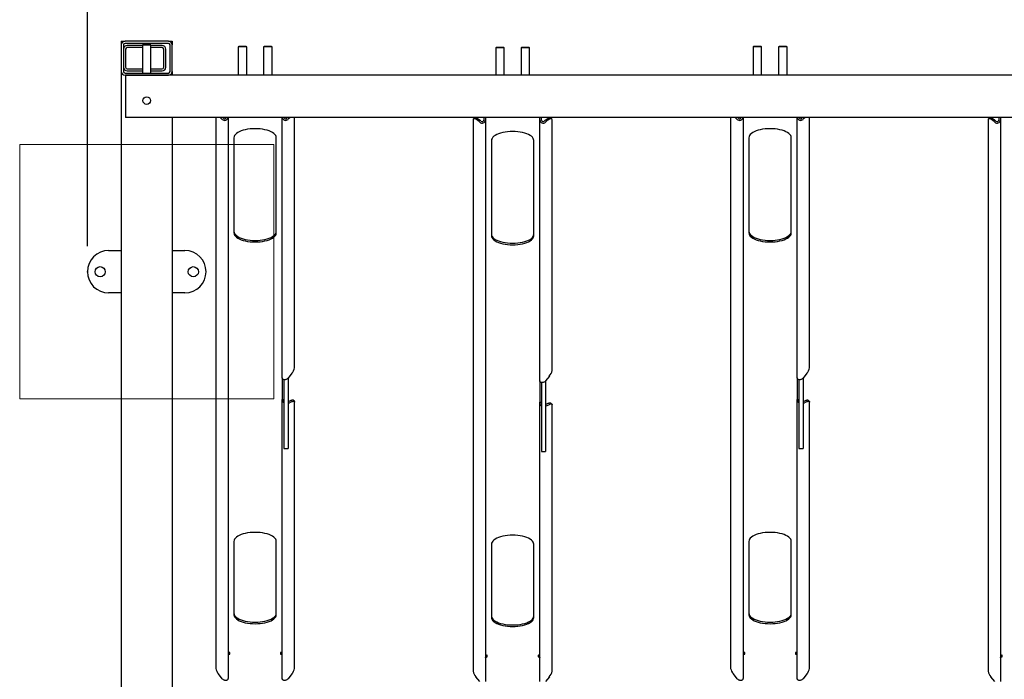
# Model space of a CAD drawing. Units: millimetres. Extents: x -830 to 1246, y 4 to 1578.
# Drawn here: x 72 to 111, y 223 to 249 of the extents above; entities that cross this region are included whole.
import ezdxf

# ---------------------------------------------------------------- set-up
doc = ezdxf.new("R2010")
doc.units = ezdxf.units.MM
doc.header["$PDSIZE"] = -1
doc.layers.add('AUXILIARY_VIEWS', color=7, linetype='Continuous')
doc.layers.add('DIMENSIONS', color=8, linetype='Continuous')
doc.layers.add('HIDDEN', color=231, linetype='Continuous', plot=False)
doc.styles.add('SLDTEXTSTYLE0', font='TXT', dxfattribs={"width": 0.75})
doc.dimstyles.new('SLDDIMSTYLE0', dxfattribs={"dimtxt": 2.5, "dimasz": 1.5, "dimexe": 0, "dimexo": 0.0625, "dimtad": 1, "dimdec": 0, "dimlfac": 30, "dimrnd": 1e-09, "dimzin": 12, "dimdsep": 46, "dimtxsty": 'SLDTEXTSTYLE0', "dimsah": 1, "dimcen": 0.09, "dimadec": 0, "dimazin": 3, "dimtfac": 1, "dimtdec": 0, "dimtofl": 0, "dimtmove": 0, "dimatfit": 3, "dimfxl": 0, "dimfrac": 2, "dimtolj": 1, "dimtzin": 12, "dimarcsym": 0})

# ---------------------------------------------------------------- blocks, each defined once
blk = doc.blocks.new('_D_4')
at = {"layer": 'DIMENSIONS'}
for p, q in [((74.918, 239.835), (74.918, 262.1)), ((138.785, 239.835), (138.785, 262.1)), ((74.918, 261.1), (138.785, 261.1))]:
    blk.add_line(p, q, dxfattribs=at)
for points in [[(74.918, 261.1), (76.418, 260.85), (76.418, 261.35)], [(138.785, 261.1), (137.285, 261.35), (137.285, 260.85)]]:
    blk.add_solid(points, dxfattribs=at)
at = {"layer": 'DIMENSIONS', "char_height": 2.5, "attachment_point": 1, "style": 'SLDTEXTSTYLE0'}
for s, insert in [('1916', (88.633, 264.323)), ('TOTAL FOOTPRINT', (96.959, 264.323))]:
    blk.add_mtext(s, dxfattribs=dict(at, insert=insert))

msp = doc.modelspace()

# ---------------------------------------------------------------- hatches: boundary and pattern name
at = {"layer": 'AUXILIARY_VIEWS'}
h = msp.add_hatch(dxfattribs=at)
h.set_pattern_fill('AR-CONC', color=256, scale=16, style=0)
h.paths.add_polyline_path([(82.251, 233.835), (82.251, 243.835), (72.251, 243.835), (72.251, 233.835)], flags=0)

# ---------------------------------------------------------------- linework, layer by layer
at = {"color": 7, "linetype": 'Continuous', "lineweight": 25}
for p, q in [((76.251, 247.901), (76.251, 247.755)), ((76.251, 247.901), (76.397, 247.901)), ((76.251, 247.755), (76.251, 246.714)), ((76.335, 247.755), (76.335, 246.714)), ((78.105, 247.901), (76.397, 247.901)), ((78.105, 247.818), (76.397, 247.818)), ((77.085, 247.735), (76.48, 247.735)), ((77.085, 247.651), (76.48, 247.651)), ((77.103, 247.768), (77.085, 247.749)), ((77.085, 247.749), (77.085, 246.651)), ((77.418, 247.749), (77.085, 247.749)), ((77.399, 247.768), (77.103, 247.768)), ((77.418, 247.749), (77.399, 247.768)), ((77.418, 246.651), (77.418, 247.749)), ((77.855, 247.735), (77.418, 247.735)), ((77.855, 247.651), (77.418, 247.651)), ((78.105, 247.901), (78.251, 247.901)), ((78.168, 246.714), (78.168, 247.755)), ((78.251, 247.901), (78.251, 247.755)), ((78.251, 246.714), (78.251, 247.755)), ((80.87, 247.701), (80.851, 247.683)), ((80.851, 247.683), (80.851, 246.568)), ((81.185, 247.683), (80.851, 247.683)), ((81.166, 247.701), (80.87, 247.701)), ((81.185, 247.683), (81.166, 247.701)), ((81.185, 246.568), (81.185, 247.683)), ((81.87, 247.701), (81.851, 247.683)), ((81.851, 247.683), (81.851, 246.568)), ((82.185, 247.683), (81.851, 247.683)), ((82.166, 247.701), (81.87, 247.701)), ((82.185, 247.683), (82.166, 247.701)), ((82.185, 246.568), (82.185, 247.683)), ((91.003, 247.658), (90.985, 247.639)), ((90.985, 247.639), (90.985, 246.568)), ((91.318, 247.639), (90.985, 247.639)), ((91.299, 247.658), (91.003, 247.658)), ((91.318, 247.639), (91.299, 247.658)), ((91.318, 246.568), (91.318, 247.639)), ((92.003, 247.658), (91.985, 247.639)), ((91.985, 247.639), (91.985, 246.568)), ((92.318, 247.639), (91.985, 247.639)), ((92.299, 247.658), (92.003, 247.658)), ((92.318, 247.639), (92.299, 247.658)), ((92.318, 246.568), (92.318, 247.639)), ((101.136, 247.701), (101.118, 247.683)), ((101.118, 247.683), (101.118, 246.568)), ((101.451, 247.683), (101.118, 247.683)), ((101.433, 247.701), (101.136, 247.701)), ((101.451, 247.683), (101.433, 247.701)), ((101.451, 246.568), (101.451, 247.683)), ((102.136, 247.701), (102.118, 247.683)), ((102.118, 247.683), (102.118, 246.568)), ((102.451, 247.683), (102.118, 247.683)), ((102.433, 247.701), (102.136, 247.701)), ((102.451, 247.683), (102.433, 247.701)), ((102.451, 246.568), (102.451, 247.683)), ((76.418, 247.589), (76.418, 246.88)), ((77.918, 246.88), (77.918, 247.589)), ((78.001, 246.88), (78.001, 247.589)), ((76.251, 246.714), (76.251, 211.335)), ((76.397, 246.651), (78.105, 246.651)), ((76.397, 246.568), (78.105, 246.568)), ((76.418, 246.568), (76.418, 244.901)), ((137.285, 246.568), (76.418, 246.568)), ((76.48, 246.818), (77.085, 246.818)), ((76.48, 246.735), (77.085, 246.735)), ((77.418, 246.818), (77.855, 246.818)), ((77.418, 246.735), (77.855, 246.735)), ((78.251, 246.714), (78.251, 246.568)), ((137.285, 244.901), (76.418, 244.901)), ((78.251, 244.901), (78.251, 213.001)), ((79.964, 244.901), (79.964, 223.229)), ((80.236, 244.901), (80.247, 244.892)), ((80.451, 244.901), (80.451, 222.827)), ((82.585, 234.656), (82.585, 244.901)), ((82.789, 244.892), (82.8, 244.901)), ((83.072, 235.058), (83.072, 244.901)), ((90.518, 244.901), (90.518, 244.803)), ((90.585, 244.901), (90.585, 244.803)), ((92.718, 244.803), (92.718, 244.901)), ((92.785, 244.803), (92.785, 244.901)), ((100.231, 244.901), (100.231, 223.229)), ((100.503, 244.901), (100.514, 244.892)), ((100.718, 244.901), (100.718, 222.827)), ((102.851, 234.656), (102.851, 244.901)), ((103.055, 244.892), (103.066, 244.901)), ((103.338, 235.058), (103.338, 244.901)), ((110.785, 244.901), (110.785, 244.803)), ((110.851, 244.901), (110.851, 244.803)), ((80.224, 244.827), (80.2, 244.849)), ((80.271, 244.87), (80.247, 244.892)), ((82.789, 244.892), (82.765, 244.87)), ((82.836, 244.849), (82.812, 244.827)), ((90.098, 244.811), (90.098, 223.119)), ((90.157, 244.887), (90.11, 244.844)), ((90.357, 244.717), (90.333, 244.739)), ((90.404, 244.76), (90.381, 244.782)), ((90.585, 244.803), (90.585, 222.717)), ((92.718, 234.546), (92.718, 244.803)), ((92.922, 244.782), (92.898, 244.76)), ((92.969, 244.739), (92.946, 244.717)), ((93.193, 244.844), (93.146, 244.887)), ((93.205, 234.948), (93.205, 244.811)), ((100.49, 244.827), (100.467, 244.849)), ((100.538, 244.87), (100.514, 244.892)), ((103.055, 244.892), (103.032, 244.87)), ((103.102, 244.849), (103.079, 244.827)), ((110.364, 244.811), (110.364, 223.119)), ((110.424, 244.887), (110.376, 244.844)), ((110.624, 244.717), (110.6, 244.739)), ((110.671, 244.76), (110.647, 244.782)), ((110.851, 244.803), (110.851, 222.717)), ((80.685, 244.108), (80.685, 240.359)), ((82.351, 240.359), (82.351, 244.108)), ((90.818, 243.998), (90.818, 240.249)), ((92.485, 240.249), (92.485, 243.998)), ((100.951, 244.108), (100.951, 240.359)), ((102.618, 240.359), (102.618, 244.108)), ((75.751, 239.668), (76.251, 239.668)), ((78.251, 239.668), (78.751, 239.668)), ((76.251, 238.001), (75.751, 238.001)), ((78.751, 238.001), (78.251, 238.001)), ((82.962, 234.84), (82.812, 234.647)), ((103.229, 234.84), (103.079, 234.647)), ((82.585, 234.656), (82.585, 233.807)), ((82.651, 234.587), (82.651, 233.298)), ((82.818, 234.654), (82.818, 233.298)), ((92.718, 234.546), (92.718, 233.697)), ((92.785, 234.477), (92.785, 233.188)), ((93.096, 234.73), (92.946, 234.537)), ((92.951, 234.544), (92.951, 233.188)), ((102.851, 234.656), (102.851, 233.807)), ((102.918, 234.587), (102.918, 233.298)), ((103.085, 234.654), (103.085, 233.298)), ((82.585, 233.807), (82.651, 233.807)), ((82.585, 222.827), (82.585, 233.807)), ((82.818, 233.716), (82.915, 233.767)), ((82.818, 233.649), (82.962, 233.724)), ((83.06, 233.737), (83.012, 233.78)), ((83.072, 223.229), (83.072, 233.704)), ((92.718, 233.697), (92.785, 233.697)), ((92.718, 222.717), (92.718, 233.697)), ((93.193, 233.627), (93.146, 233.67)), ((102.851, 233.807), (102.918, 233.807)), ((102.851, 222.827), (102.851, 233.807)), ((103.085, 233.716), (103.182, 233.767)), ((103.085, 233.649), (103.229, 233.724)), ((103.326, 233.737), (103.279, 233.78)), ((103.338, 223.229), (103.338, 233.704)), ((82.651, 233.298), (82.651, 231.874)), ((82.818, 233.298), (82.818, 231.874)), ((92.951, 233.606), (93.048, 233.657)), ((92.951, 233.539), (93.096, 233.614)), ((93.205, 223.119), (93.205, 233.594)), ((102.918, 233.298), (102.918, 231.874)), ((103.085, 233.298), (103.085, 231.874)), ((92.785, 233.188), (92.785, 231.764)), ((92.951, 233.188), (92.951, 231.764)), ((82.651, 231.874), (82.818, 231.874)), ((92.785, 231.764), (92.951, 231.764)), ((102.918, 231.874), (103.085, 231.874)), ((80.685, 228.225), (80.685, 225.339)), ((82.351, 225.339), (82.351, 228.225)), ((90.818, 228.115), (90.818, 225.229)), ((92.485, 225.229), (92.485, 228.115)), ((100.951, 228.225), (100.951, 225.339)), ((102.618, 225.339), (102.618, 228.225)), ((80.518, 223.793), (80.518, 223.854)), ((82.518, 223.854), (82.518, 223.793)), ((90.651, 223.683), (90.651, 223.744)), ((92.651, 223.744), (92.651, 223.683)), ((100.785, 223.793), (100.785, 223.854)), ((102.785, 223.854), (102.785, 223.793)), ((110.918, 223.683), (110.918, 223.744)), ((80.224, 222.818), (80.074, 223.011)), ((80.451, 222.799), (80.451, 222.827)), ((82.585, 222.799), (82.585, 222.827)), ((82.962, 223.011), (82.812, 222.818)), ((90.357, 222.708), (90.207, 222.901)), ((93.096, 222.901), (92.946, 222.708)), ((100.49, 222.818), (100.34, 223.011)), ((100.718, 222.799), (100.718, 222.827)), ((102.851, 222.799), (102.851, 222.827)), ((103.229, 223.011), (103.079, 222.818)), ((110.624, 222.708), (110.474, 222.901))]:
    msp.add_line(p, q, dxfattribs=at)
at = {"color": 7, "linetype": 'Continuous', "lineweight": 18}
for p, q in [((72.251, 233.835), (72.251, 243.835)), ((82.251, 243.835), (72.251, 243.835)), ((82.251, 233.835), (82.251, 243.835)), ((82.251, 233.835), (72.251, 233.835))]:
    msp.add_line(p, q, dxfattribs=at)
at = {"color": 7, "linetype": 'Continuous', "lineweight": 25, "flags": 128}
for points in [[(80.2, 244.849), (80.154, 244.888), (80.136, 244.901)], [(82.9, 244.901), (82.882, 244.888), (82.836, 244.849)], [(100.467, 244.849), (100.421, 244.888), (100.403, 244.901)], [(103.166, 244.901), (103.148, 244.888), (103.102, 244.849)], [(90.333, 244.739), (90.287, 244.778), (90.243, 244.81), (90.203, 244.834), (90.167, 244.848), (90.137, 244.853), (90.116, 244.849), (90.102, 244.834), (90.098, 244.811)], [(90.157, 244.887), (90.163, 244.891), (90.185, 244.896), (90.214, 244.891), (90.25, 244.876), (90.29, 244.852), (90.335, 244.82), (90.381, 244.782)], [(92.922, 244.782), (92.968, 244.82), (93.012, 244.852), (93.053, 244.876), (93.089, 244.891), (93.118, 244.896), (93.14, 244.891), (93.146, 244.887)], [(93.205, 244.811), (93.2, 244.834), (93.187, 244.849), (93.165, 244.853), (93.136, 244.848), (93.1, 244.834), (93.059, 244.81), (93.015, 244.778), (92.969, 244.739)], [(110.6, 244.739), (110.554, 244.778), (110.51, 244.81), (110.469, 244.834), (110.433, 244.848), (110.404, 244.853), (110.382, 244.849), (110.369, 244.834), (110.364, 244.811)], [(110.424, 244.887), (110.43, 244.891), (110.451, 244.896), (110.481, 244.891), (110.516, 244.876), (110.557, 244.852), (110.601, 244.82), (110.647, 244.782)], [(82.351, 244.108), (82.345, 244.15), (82.327, 244.192), (82.297, 244.233), (82.256, 244.272), (82.204, 244.309), (82.142, 244.342), (82.071, 244.373), (81.991, 244.399), (81.905, 244.421), (81.813, 244.438), (81.717, 244.451), (81.618, 244.459), (81.518, 244.461), (81.418, 244.459), (81.319, 244.451), (81.222, 244.438), (81.131, 244.421), (81.045, 244.399), (80.965, 244.373), (80.894, 244.342), (80.832, 244.309), (80.78, 244.272), (80.739, 244.233), (80.709, 244.192), (80.691, 244.15), (80.685, 244.108)], [(92.485, 243.998), (92.479, 244.04), (92.46, 244.082), (92.43, 244.123), (92.389, 244.162), (92.337, 244.199), (92.275, 244.232), (92.204, 244.263), (92.125, 244.289), (92.039, 244.311), (91.947, 244.328), (91.851, 244.341), (91.752, 244.349), (91.651, 244.351), (91.551, 244.349), (91.452, 244.341), (91.356, 244.328), (91.264, 244.311), (91.178, 244.289), (91.099, 244.263), (91.028, 244.232), (90.965, 244.199), (90.913, 244.162), (90.872, 244.123), (90.842, 244.082), (90.824, 244.04), (90.818, 243.998)], [(102.618, 244.108), (102.612, 244.15), (102.594, 244.192), (102.564, 244.233), (102.523, 244.272), (102.47, 244.309), (102.408, 244.342), (102.337, 244.373), (102.258, 244.399), (102.172, 244.421), (102.08, 244.438), (101.984, 244.451), (101.885, 244.459), (101.785, 244.461), (101.684, 244.459), (101.585, 244.451), (101.489, 244.438), (101.397, 244.421), (101.311, 244.399), (101.232, 244.373), (101.161, 244.342), (101.099, 244.309), (101.047, 244.272), (101.005, 244.233), (100.976, 244.192), (100.957, 244.15), (100.951, 244.108)], [(80.685, 240.419), (80.691, 240.377), (80.709, 240.334), (80.739, 240.294), (80.78, 240.255), (80.832, 240.218), (80.894, 240.185), (80.965, 240.154), (81.045, 240.128), (81.131, 240.106), (81.222, 240.088), (81.319, 240.076), (81.418, 240.068), (81.518, 240.065), (81.618, 240.068), (81.717, 240.076), (81.813, 240.088), (81.905, 240.106), (81.991, 240.128), (82.071, 240.154), (82.142, 240.185), (82.204, 240.218), (82.256, 240.255), (82.297, 240.294), (82.327, 240.334), (82.345, 240.377), (82.351, 240.419)], [(80.685, 240.359), (80.691, 240.316), (80.709, 240.274), (80.739, 240.233), (80.78, 240.194), (80.832, 240.158), (80.894, 240.124), (80.965, 240.094), (81.045, 240.068), (81.131, 240.046), (81.222, 240.028), (81.319, 240.015), (81.418, 240.008), (81.518, 240.005), (81.618, 240.008), (81.717, 240.015), (81.813, 240.028), (81.905, 240.046), (81.991, 240.068), (82.071, 240.094), (82.142, 240.124), (82.204, 240.158), (82.256, 240.194), (82.297, 240.233), (82.327, 240.274), (82.345, 240.316), (82.351, 240.359)], [(90.818, 240.309), (90.824, 240.267), (90.842, 240.224), (90.872, 240.184), (90.913, 240.145), (90.965, 240.108), (91.028, 240.075), (91.099, 240.044), (91.178, 240.018), (91.264, 239.996), (91.356, 239.978), (91.452, 239.966), (91.551, 239.958), (91.651, 239.955), (91.752, 239.958), (91.851, 239.966), (91.947, 239.978), (92.039, 239.996), (92.125, 240.018), (92.204, 240.044), (92.275, 240.075), (92.337, 240.108), (92.389, 240.145), (92.43, 240.184), (92.46, 240.224), (92.479, 240.267), (92.485, 240.309)], [(100.951, 240.419), (100.957, 240.377), (100.976, 240.334), (101.005, 240.294), (101.047, 240.255), (101.099, 240.218), (101.161, 240.185), (101.232, 240.154), (101.311, 240.128), (101.397, 240.106), (101.489, 240.088), (101.585, 240.076), (101.684, 240.068), (101.785, 240.065), (101.885, 240.068), (101.984, 240.076), (102.08, 240.088), (102.172, 240.106), (102.258, 240.128), (102.337, 240.154), (102.408, 240.185), (102.47, 240.218), (102.523, 240.255), (102.564, 240.294), (102.594, 240.334), (102.612, 240.377), (102.618, 240.419)], [(100.951, 240.359), (100.957, 240.316), (100.976, 240.274), (101.005, 240.233), (101.047, 240.194), (101.099, 240.158), (101.161, 240.124), (101.232, 240.094), (101.311, 240.068), (101.397, 240.046), (101.489, 240.028), (101.585, 240.015), (101.684, 240.008), (101.785, 240.005), (101.885, 240.008), (101.984, 240.015), (102.08, 240.028), (102.172, 240.046), (102.258, 240.068), (102.337, 240.094), (102.408, 240.124), (102.47, 240.158), (102.523, 240.194), (102.564, 240.233), (102.594, 240.274), (102.612, 240.316), (102.618, 240.359)], [(90.818, 240.249), (90.824, 240.206), (90.842, 240.164), (90.872, 240.123), (90.913, 240.084), (90.965, 240.048), (91.028, 240.014), (91.099, 239.984), (91.178, 239.958), (91.264, 239.936), (91.356, 239.918), (91.452, 239.905), (91.551, 239.898), (91.651, 239.895), (91.752, 239.898), (91.851, 239.905), (91.947, 239.918), (92.039, 239.936), (92.125, 239.958), (92.204, 239.984), (92.275, 240.014), (92.337, 240.048), (92.389, 240.084), (92.43, 240.123), (92.46, 240.164), (92.479, 240.206), (92.485, 240.249)], [(82.915, 233.767), (82.939, 233.778), (82.961, 233.786), (82.979, 233.789), (82.995, 233.788), (83.008, 233.784), (83.012, 233.78)], [(82.962, 233.724), (82.986, 233.735), (83.008, 233.743), (83.027, 233.746), (83.042, 233.746), (83.055, 233.741), (83.064, 233.732), (83.07, 233.72), (83.072, 233.704)], [(93.048, 233.657), (93.072, 233.668), (93.094, 233.676), (93.113, 233.679), (93.129, 233.678), (93.141, 233.674), (93.146, 233.67)], [(103.182, 233.767), (103.206, 233.778), (103.227, 233.786), (103.246, 233.789), (103.262, 233.788), (103.275, 233.784), (103.279, 233.78)], [(103.229, 233.724), (103.253, 233.735), (103.274, 233.743), (103.293, 233.746), (103.309, 233.746), (103.322, 233.741), (103.331, 233.732), (103.336, 233.72), (103.338, 233.704)], [(93.096, 233.614), (93.12, 233.625), (93.141, 233.633), (93.16, 233.636), (93.176, 233.636), (93.188, 233.631), (93.197, 233.622), (93.203, 233.61), (93.205, 233.594)], [(82.351, 228.225), (82.345, 228.268), (82.327, 228.31), (82.297, 228.35), (82.256, 228.389), (82.204, 228.426), (82.142, 228.46), (82.071, 228.49), (81.991, 228.516), (81.905, 228.538), (81.813, 228.556), (81.717, 228.568), (81.618, 228.576), (81.518, 228.579), (81.418, 228.576), (81.319, 228.568), (81.222, 228.556), (81.131, 228.538), (81.045, 228.516), (80.965, 228.49), (80.894, 228.46), (80.832, 228.426), (80.78, 228.389), (80.739, 228.35), (80.709, 228.31), (80.691, 228.268), (80.685, 228.225)], [(92.485, 228.115), (92.479, 228.158), (92.46, 228.2), (92.43, 228.24), (92.389, 228.279), (92.337, 228.316), (92.275, 228.35), (92.204, 228.38), (92.125, 228.406), (92.039, 228.428), (91.947, 228.446), (91.851, 228.458), (91.752, 228.466), (91.651, 228.469), (91.551, 228.466), (91.452, 228.458), (91.356, 228.446), (91.264, 228.428), (91.178, 228.406), (91.099, 228.38), (91.028, 228.35), (90.965, 228.316), (90.913, 228.279), (90.872, 228.24), (90.842, 228.2), (90.824, 228.158), (90.818, 228.115)], [(102.618, 228.225), (102.612, 228.268), (102.594, 228.31), (102.564, 228.35), (102.523, 228.389), (102.47, 228.426), (102.408, 228.46), (102.337, 228.49), (102.258, 228.516), (102.172, 228.538), (102.08, 228.556), (101.984, 228.568), (101.885, 228.576), (101.785, 228.579), (101.684, 228.576), (101.585, 228.568), (101.489, 228.556), (101.397, 228.538), (101.311, 228.516), (101.232, 228.49), (101.161, 228.46), (101.099, 228.426), (101.047, 228.389), (101.005, 228.35), (100.976, 228.31), (100.957, 228.268), (100.951, 228.225)], [(80.685, 225.399), (80.691, 225.357), (80.709, 225.315), (80.739, 225.274), (80.78, 225.235), (80.832, 225.198), (80.894, 225.165), (80.965, 225.135), (81.045, 225.108), (81.131, 225.086), (81.222, 225.069), (81.319, 225.056), (81.418, 225.048), (81.518, 225.046), (81.618, 225.048), (81.717, 225.056), (81.813, 225.069), (81.905, 225.086), (81.991, 225.108), (82.071, 225.135), (82.142, 225.165), (82.204, 225.198), (82.256, 225.235), (82.297, 225.274), (82.327, 225.315), (82.345, 225.357), (82.351, 225.399)], [(80.685, 225.339), (80.691, 225.296), (80.709, 225.254), (80.739, 225.214), (80.78, 225.175), (80.832, 225.138), (80.894, 225.104), (80.965, 225.074), (81.045, 225.048), (81.131, 225.026), (81.222, 225.008), (81.319, 224.996), (81.418, 224.988), (81.518, 224.985), (81.618, 224.988), (81.717, 224.996), (81.813, 225.008), (81.905, 225.026), (81.991, 225.048), (82.071, 225.074), (82.142, 225.104), (82.204, 225.138), (82.256, 225.175), (82.297, 225.214), (82.327, 225.254), (82.345, 225.296), (82.351, 225.339)], [(90.818, 225.289), (90.824, 225.247), (90.842, 225.205), (90.872, 225.164), (90.913, 225.125), (90.965, 225.088), (91.028, 225.055), (91.099, 225.025), (91.178, 224.998), (91.264, 224.976), (91.356, 224.959), (91.452, 224.946), (91.551, 224.938), (91.651, 224.936), (91.752, 224.938), (91.851, 224.946), (91.947, 224.959), (92.039, 224.976), (92.125, 224.998), (92.204, 225.025), (92.275, 225.055), (92.337, 225.088), (92.389, 225.125), (92.43, 225.164), (92.46, 225.205), (92.479, 225.247), (92.485, 225.289)], [(90.818, 225.229), (90.824, 225.186), (90.842, 225.144), (90.872, 225.104), (90.913, 225.065), (90.965, 225.028), (91.028, 224.994), (91.099, 224.964), (91.178, 224.938), (91.264, 224.916), (91.356, 224.898), (91.452, 224.886), (91.551, 224.878), (91.651, 224.875), (91.752, 224.878), (91.851, 224.886), (91.947, 224.898), (92.039, 224.916), (92.125, 224.938), (92.204, 224.964), (92.275, 224.994), (92.337, 225.028), (92.389, 225.065), (92.43, 225.104), (92.46, 225.144), (92.479, 225.186), (92.485, 225.229)], [(100.951, 225.399), (100.957, 225.357), (100.976, 225.315), (101.005, 225.274), (101.047, 225.235), (101.099, 225.198), (101.161, 225.165), (101.232, 225.135), (101.311, 225.108), (101.397, 225.086), (101.489, 225.069), (101.585, 225.056), (101.684, 225.048), (101.785, 225.046), (101.885, 225.048), (101.984, 225.056), (102.08, 225.069), (102.172, 225.086), (102.258, 225.108), (102.337, 225.135), (102.408, 225.165), (102.47, 225.198), (102.523, 225.235), (102.564, 225.274), (102.594, 225.315), (102.612, 225.357), (102.618, 225.399)], [(100.951, 225.339), (100.957, 225.296), (100.976, 225.254), (101.005, 225.214), (101.047, 225.175), (101.099, 225.138), (101.161, 225.104), (101.232, 225.074), (101.311, 225.048), (101.397, 225.026), (101.489, 225.008), (101.585, 224.996), (101.684, 224.988), (101.785, 224.985), (101.885, 224.988), (101.984, 224.996), (102.08, 225.008), (102.172, 225.026), (102.258, 225.048), (102.337, 225.074), (102.408, 225.104), (102.47, 225.138), (102.523, 225.175), (102.564, 225.214), (102.594, 225.254), (102.612, 225.296), (102.618, 225.339)]]:
    msp.add_lwpolyline(points, dxfattribs=at)
at = {"color": 7, "linetype": 'Continuous', "lineweight": 25}
for centre, radius in [((77.251, 245.568), 0.15), ((75.418, 238.835), 0.2), ((79.085, 238.835), 0.2)]:
    msp.add_circle(centre, radius, dxfattribs=at)
for centre, radius, start, end in [((76.397, 247.755), 0.146, 90, 180), ((76.397, 247.755), 0.0625, 90, 180), ((76.48, 247.589), 0.146, 90, 180), ((76.48, 247.589), 0.0625, 90, 180), ((77.855, 247.589), 0.146, 0, 90), ((77.855, 247.589), 0.0625, 0, 90), ((78.105, 247.755), 0.146, 0, 90), ((78.105, 247.755), 0.0625, 0, 90), ((76.48, 246.88), 0.146, 180, 270), ((76.48, 246.88), 0.0625, 180, 270), ((77.855, 246.88), 0.0625, 270, 0), ((77.855, 246.88), 0.146, 270, 0), ((76.397, 246.714), 0.146, 180, 270), ((76.397, 246.714), 0.0625, 180, 270), ((78.105, 246.714), 0.0625, 270, 0), ((78.105, 246.714), 0.146, 270, 0), ((80.317, 244.926), 0.136, 226.6543, 349.3438), ((80.318, 244.92), 0.0685, 226.9237, 343.9357), ((82.719, 244.926), 0.136, 190.6562, 313.3457), ((82.718, 244.92), 0.0685, 196.0643, 313.0763), ((100.584, 244.926), 0.136, 226.6543, 349.3438), ((100.584, 244.92), 0.0685, 226.9237, 343.9357), ((102.986, 244.926), 0.136, 190.6562, 313.3457), ((102.985, 244.92), 0.0685, 196.0643, 313.0763), ((90.45, 244.815), 0.135, 226.3781, 354.7397), ((90.451, 244.809), 0.0675, 226.3781, 354.7397), ((92.852, 244.815), 0.135, 185.2603, 313.6219), ((92.852, 244.809), 0.0675, 185.2603, 313.6219), ((110.717, 244.815), 0.135, 226.3781, 354.7397), ((110.717, 244.809), 0.0675, 226.3781, 354.7397), ((75.751, 238.835), 0.833, 90, 270), ((78.751, 238.835), 0.833, 270, 90), ((82.631, 235.142), 0.448, 317.6147, 349.2145), ((92.764, 235.032), 0.448, 317.6147, 349.2145), ((102.898, 235.142), 0.448, 317.6147, 349.2145), ((80.405, 223.313), 0.448, 190.7855, 222.3853), ((82.631, 223.313), 0.448, 317.6147, 349.2145), ((100.671, 223.313), 0.448, 190.7855, 222.3853), ((102.898, 223.313), 0.448, 317.6147, 349.2145), ((90.538, 223.203), 0.448, 190.7855, 222.3853), ((92.764, 223.203), 0.448, 317.6147, 349.2145), ((110.805, 223.203), 0.448, 190.7855, 222.3853)]:
    msp.add_arc(centre, radius, start, end, dxfattribs=at)
for points in [[(82.812, 234.647), (82.802, 234.636), (82.782, 234.615), (82.744, 234.593), (82.705, 234.582), (82.666, 234.581), (82.632, 234.59), (82.606, 234.607), (82.588, 234.63), (82.586, 234.647), (82.585, 234.656)], [(92.946, 234.537), (92.936, 234.526), (92.915, 234.505), (92.878, 234.483), (92.838, 234.472), (92.8, 234.471), (92.765, 234.48), (92.739, 234.497), (92.721, 234.52), (92.719, 234.537), (92.718, 234.546)], [(103.079, 234.647), (103.069, 234.636), (103.049, 234.615), (103.011, 234.593), (102.971, 234.582), (102.933, 234.581), (102.899, 234.59), (102.872, 234.607), (102.855, 234.63), (102.852, 234.647), (102.851, 234.656)], [(80.451, 222.827), (80.45, 222.818), (80.448, 222.801), (80.43, 222.778), (80.404, 222.761), (80.37, 222.752), (80.331, 222.753), (80.292, 222.764), (80.254, 222.785), (80.234, 222.807), (80.224, 222.818)], [(82.812, 222.818), (82.802, 222.807), (82.782, 222.785), (82.744, 222.764), (82.705, 222.753), (82.666, 222.752), (82.632, 222.761), (82.606, 222.778), (82.588, 222.801), (82.586, 222.818), (82.585, 222.827)], [(100.718, 222.827), (100.717, 222.818), (100.715, 222.801), (100.697, 222.778), (100.67, 222.761), (100.636, 222.752), (100.598, 222.753), (100.558, 222.764), (100.521, 222.785), (100.5, 222.807), (100.49, 222.818)], [(103.079, 222.818), (103.069, 222.807), (103.049, 222.785), (103.011, 222.764), (102.971, 222.753), (102.933, 222.752), (102.899, 222.761), (102.872, 222.778), (102.855, 222.801), (102.852, 222.818), (102.851, 222.827)]]:
    msp.add_open_spline(points, degree=3, dxfattribs=at)
for points, knots in [([(82.585, 233.807), (82.586, 233.792), (82.588, 233.762), (82.606, 233.72), (82.627, 233.689), (82.645, 233.675), (82.651, 233.671)], [0, 0, 0, 0, 0.282972, 0.565944, 0.848915, 1, 1, 1, 1]), ([(92.718, 233.697), (92.719, 233.682), (92.721, 233.652), (92.739, 233.61), (92.761, 233.579), (92.778, 233.565), (92.785, 233.561)], [0, 0, 0, 0, 0.282972, 0.565944, 0.848915, 1, 1, 1, 1]), ([(102.851, 233.807), (102.852, 233.792), (102.855, 233.762), (102.872, 233.72), (102.894, 233.689), (102.912, 233.675), (102.918, 233.671)], [0, 0, 0, 0, 0.282972, 0.565944, 0.848915, 1, 1, 1, 1]), ([(80.518, 223.854), (80.51, 223.853), (80.495, 223.853), (80.475, 223.844), (80.46, 223.83), (80.452, 223.815), (80.452, 223.805), (80.451, 223.802)], [0, 0, 0, 0, 0.218531, 0.437061, 0.65556, 0.87406, 1, 1, 1, 1]), ([(80.451, 223.787), (80.464, 223.788), (80.485, 223.79), (80.508, 223.792), (80.518, 223.793)], [0, 0, 0, 0, 0.589787, 1, 1, 1, 1]), ([(80.451, 223.773), (80.452, 223.775), (80.454, 223.778), (80.465, 223.782), (80.483, 223.786), (80.502, 223.79), (80.514, 223.792), (80.518, 223.793)], [0, 0, 0, 0, 0.218531, 0.437061, 0.65556, 0.87406, 1, 1, 1, 1]), ([(82.585, 223.802), (82.584, 223.808), (82.582, 223.82), (82.57, 223.837), (82.553, 223.849), (82.534, 223.854), (82.522, 223.854), (82.518, 223.854)], [0, 0, 0, 0, 0.218531, 0.437061, 0.65556, 0.87406, 1, 1, 1, 1]), ([(82.518, 223.793), (82.533, 223.792), (82.557, 223.79), (82.577, 223.787), (82.585, 223.786)], [0, 0, 0, 0, 0.637427, 1, 1, 1, 1]), ([(82.518, 223.793), (82.526, 223.792), (82.541, 223.789), (82.561, 223.785), (82.576, 223.78), (82.584, 223.776), (82.584, 223.774), (82.585, 223.773)], [0, 0, 0, 0, 0.218531, 0.437061, 0.65556, 0.87406, 1, 1, 1, 1]), ([(90.651, 223.744), (90.644, 223.743), (90.628, 223.743), (90.608, 223.734), (90.593, 223.72), (90.586, 223.705), (90.585, 223.695), (90.585, 223.692)], [0, 0, 0, 0, 0.2185306, 0.4370611, 0.6555604, 0.8740596, 1, 1, 1, 1]), ([(90.585, 223.677), (90.597, 223.678), (90.618, 223.68), (90.642, 223.682), (90.651, 223.683)], [0, 0, 0, 0, 0.589787, 1, 1, 1, 1]), ([(90.585, 223.663), (90.585, 223.665), (90.587, 223.668), (90.599, 223.672), (90.616, 223.676), (90.635, 223.68), (90.647, 223.682), (90.651, 223.683)], [0, 0, 0, 0, 0.218531, 0.437061, 0.65556, 0.87406, 1, 1, 1, 1]), ([(92.718, 223.692), (92.717, 223.698), (92.716, 223.71), (92.704, 223.727), (92.686, 223.739), (92.668, 223.744), (92.656, 223.744), (92.651, 223.744)], [0, 0, 0, 0, 0.218531, 0.437061, 0.65556, 0.87406, 1, 1, 1, 1]), ([(92.651, 223.683), (92.667, 223.682), (92.691, 223.68), (92.711, 223.677), (92.718, 223.676)], [0, 0, 0, 0, 0.637427, 1, 1, 1, 1]), ([(92.651, 223.683), (92.659, 223.682), (92.674, 223.679), (92.694, 223.675), (92.71, 223.67), (92.717, 223.666), (92.718, 223.664), (92.718, 223.663)], [0, 0, 0, 0, 0.218531, 0.437061, 0.65556, 0.87406, 1, 1, 1, 1]), ([(100.785, 223.854), (100.777, 223.853), (100.762, 223.853), (100.742, 223.844), (100.726, 223.83), (100.719, 223.815), (100.718, 223.805), (100.718, 223.802)], [0, 0, 0, 0, 0.218531, 0.437061, 0.65556, 0.87406, 1, 1, 1, 1]), ([(100.718, 223.787), (100.73, 223.788), (100.752, 223.79), (100.775, 223.792), (100.785, 223.793)], [0, 0, 0, 0, 0.589787, 1, 1, 1, 1]), ([(100.718, 223.773), (100.719, 223.775), (100.72, 223.778), (100.732, 223.782), (100.75, 223.786), (100.768, 223.79), (100.78, 223.792), (100.785, 223.793)], [0, 0, 0, 0, 0.218531, 0.437061, 0.65556, 0.87406, 1, 1, 1, 1]), ([(102.851, 223.802), (102.851, 223.808), (102.849, 223.82), (102.837, 223.837), (102.82, 223.849), (102.801, 223.854), (102.789, 223.854), (102.785, 223.854)], [0, 0, 0, 0, 0.218531, 0.437061, 0.65556, 0.87406, 1, 1, 1, 1]), ([(102.785, 223.793), (102.8, 223.792), (102.824, 223.79), (102.844, 223.787), (102.851, 223.786)], [0, 0, 0, 0, 0.637427, 1, 1, 1, 1]), ([(102.785, 223.793), (102.792, 223.792), (102.808, 223.789), (102.828, 223.785), (102.843, 223.78), (102.85, 223.776), (102.851, 223.774), (102.851, 223.773)], [0, 0, 0, 0, 0.218531, 0.437061, 0.65556, 0.87406, 1, 1, 1, 1]), ([(110.918, 223.744), (110.91, 223.743), (110.895, 223.743), (110.875, 223.734), (110.86, 223.72), (110.852, 223.705), (110.852, 223.695), (110.851, 223.692)], [0, 0, 0, 0, 0.218531, 0.437061, 0.65556, 0.87406, 1, 1, 1, 1]), ([(110.851, 223.677), (110.864, 223.678), (110.885, 223.68), (110.908, 223.682), (110.918, 223.683)], [0, 0, 0, 0, 0.589787, 1, 1, 1, 1]), ([(110.851, 223.663), (110.852, 223.665), (110.854, 223.668), (110.865, 223.672), (110.883, 223.676), (110.902, 223.68), (110.914, 223.682), (110.918, 223.683)], [0, 0, 0, 0, 0.218531, 0.437061, 0.65556, 0.87406, 1, 1, 1, 1])]:
    msp.add_open_spline(points, degree=3, knots=knots, dxfattribs=at)
at = {"layer": 'HIDDEN'}
msp.add_point((74.918, 238.835), dxfattribs=at)

# ---------------------------------------------------------------- dimensions: what is measured, and where the dimension line sits
at = {"layer": 'DIMENSIONS'}
dim = msp.add_linear_dim(base=(138.785, 261.1), p1=(74.918, 238.835), p2=(138.785, 238.835), angle=0, text='<> TOTAL FOOTPRINT', dimstyle='SLDDIMSTYLE0', dxfattribs=at)
dim.commit()
dim.dimension.update_dxf_attribs({"geometry": '_D_4', "text_midpoint": (106.851, 261.1), "dimtype": 160})

doc.saveas('drawing.dxf')
